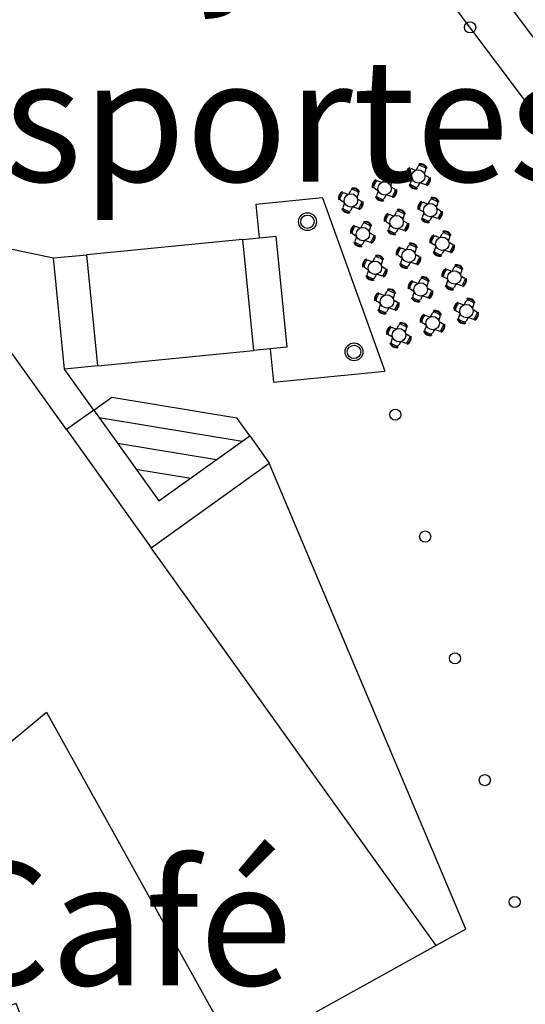
# Model space of a CAD drawing. Extents: x -348556 to 16971, y 4553 to 364655.
# Drawn here: x -231223 to -228962, y 158725 to 163131 of the extents above; entities that cross this region are included whole.
import ezdxf

# ---------------------------------------------------------------- set-up
doc = ezdxf.new("R2010")
doc.units = 0
doc.header["$LTSCALE"] = 5
doc.header["$MEASUREMENT"] = 0
for name, color, linetype in [('Edificações', 4, 'CONTINUOUS'), ('Layout1', 3, 'CONTINUOUS'), ('Paisagismo', 3, 'CONTINUOUS'), ('Piso', 7, 'CONTINUOUS'), ('RUAS', 2, 'CONTINUOUS'), ('Textos_mapa', 7, 'CONTINUOUS'), ('Vista2', 2, 'CONTINUOUS'), ('Vista3', 4, 'CONTINUOUS')]:
    doc.layers.add(name, color=color, linetype=linetype)
doc.styles.add('Arial', font='ARIAL.TTF')

msp = doc.modelspace()

# ---------------------------------------------------------------- linework, layer by layer
at = {"layer": 'Edificações'}
msp.add_lwpolyline([(-231667.5, 159565), (-231103, 160031.7), (-230249.5, 158494), (-230987.2, 158084.6), (-231239.3, 158728.8), (-231531.2, 158631.5), (-231823.2, 159156.6), (-231511.8, 159292.7)], close=True, dxfattribs=at)
at = {"layer": 'Layout1'}
for p, q in [((-229478, 162466.1), (-229479.4, 162468.5)), ((-229404, 162467.1), (-229401.6, 162468.5)), ((-229388.9, 162423.9), (-229386.1, 162424.3)), ((-229628.7, 162412.2), (-229630.1, 162414.6)), ((-229554.7, 162413.3), (-229552.3, 162414.7)), ((-229446.6, 162377.2), (-229446.1, 162374.4)), ((-229779.3, 162358.4), (-229780.8, 162360.8)), ((-229705.3, 162359.4), (-229702.9, 162360.9)), ((-229539.5, 162370), (-229536.8, 162370.5)), ((-229690.2, 162316.2), (-229687.4, 162316.6)), ((-229597.2, 162323.4), (-229596.8, 162320.6)), ((-229424.2, 162315.4), (-229425.6, 162317.8)), ((-229350.2, 162316.4), (-229347.8, 162317.8)), ((-229747.9, 162269.5), (-229747.5, 162266.8)), ((-229574.8, 162261.6), (-229576.3, 162264)), ((-229500.8, 162262.6), (-229498.4, 162264)), ((-229335, 162273.2), (-229332.3, 162273.6)), ((-229725.5, 162207.7), (-229726.9, 162210.1)), ((-229651.5, 162208.8), (-229649.1, 162210.2)), ((-229485.7, 162219.4), (-229482.9, 162219.8)), ((-229392.7, 162226.5), (-229392.3, 162223.8)), ((-229636.4, 162165.5), (-229633.6, 162166)), ((-229543.4, 162172.7), (-229543, 162169.9)), ((-229370.3, 162164.7), (-229371.8, 162167.1)), ((-229296.3, 162165.8), (-229293.9, 162167.2)), ((-229694.1, 162118.9), (-229693.6, 162116.1)), ((-229521, 162110.9), (-229522.4, 162113.3)), ((-229447, 162111.9), (-229444.6, 162113.3)), ((-229281.2, 162122.5), (-229278.4, 162122.9)), ((-229431.9, 162068.7), (-229429.1, 162069.1)), ((-229338.9, 162075.9), (-229338.5, 162073.1)), ((-229671.7, 162057.1), (-229673.1, 162059.5)), ((-229597.7, 162058.1), (-229595.3, 162059.5)), ((-229489.6, 162022), (-229489.1, 162019.3)), ((-229582.5, 162014.9), (-229579.8, 162015.3)), ((-229316.5, 162014.1), (-229317.9, 162016.5)), ((-229242.5, 162015.1), (-229240.1, 162016.5)), ((-229640.2, 161968.2), (-229639.8, 161965.4)), ((-229467.2, 161960.2), (-229468.6, 161962.6)), ((-229393.2, 161961.3), (-229390.8, 161962.7)), ((-229227.4, 161971.8), (-229224.6, 161972.3)), ((-229617.8, 161906.4), (-229619.3, 161908.8)), ((-229543.8, 161907.4), (-229541.4, 161908.8)), ((-229378, 161918), (-229375.3, 161918.4)), ((-229285.1, 161925.2), (-229284.6, 161922.4)), ((-229528.7, 161864.2), (-229525.9, 161864.6)), ((-229435.7, 161871.4), (-229435.3, 161868.6)), ((-229262.7, 161863.4), (-229264.1, 161865.8)), ((-229188.7, 161864.4), (-229186.3, 161865.8)), ((-229586.4, 161817.5), (-229586, 161814.8)), ((-229413.3, 161809.6), (-229414.8, 161812)), ((-229339.3, 161810.6), (-229336.9, 161812)), ((-229173.5, 161821.2), (-229170.8, 161821.6)), ((-229564, 161755.7), (-229565.4, 161758.1)), ((-229490, 161756.8), (-229487.6, 161758.2)), ((-229324.2, 161767.3), (-229321.4, 161767.8)), ((-229231.2, 161774.5), (-229230.8, 161771.8)), ((-229474.9, 161713.5), (-229472.1, 161713.9)), ((-229381.9, 161720.7), (-229381.5, 161717.9)), ((-229532.6, 161666.8), (-229532.1, 161664.1))]:
    msp.add_line(p, q, dxfattribs=at)
at = {"layer": 'Layout1', "ltscale": 0.3}
for p, q in [((-229452.8, 162456.6), (-229469.6, 162462.7)), ((-229450.6, 162458.2), (-229441.1, 162474.5)), ((-229436.8, 162482.4), (-229437.2, 162485.2)), ((-229430.3, 162477.9), (-229411.6, 162469.1)), ((-229601.2, 162404.3), (-229591.8, 162420.7)), ((-229587.5, 162428.6), (-229587.9, 162431.4)), ((-229581, 162424.1), (-229562.3, 162415.3)), ((-229493.3, 162433.3), (-229496.1, 162432.8)), ((-229488.8, 162439.7), (-229480, 162458.4)), ((-229469, 162419.5), (-229485.4, 162429)), ((-229469.1, 162418.9), (-229475.8, 162401.2)), ((-229413.5, 162441.9), (-229407.3, 162458.7)), ((-229412.1, 162437.3), (-229396.8, 162428.3)), ((-229402.4, 162398.8), (-229393.5, 162417.4)), ((-229738.1, 162374.8), (-229738.6, 162377.5)), ((-229644, 162379.4), (-229646.8, 162379)), ((-229639.5, 162385.9), (-229630.7, 162404.6)), ((-229619.7, 162365.7), (-229636.1, 162375.1)), ((-229603.5, 162402.8), (-229620.3, 162408.9)), ((-229564.1, 162388.1), (-229558, 162404.9)), ((-229562.8, 162383.5), (-229547.4, 162374.4)), ((-229479.2, 162392.9), (-229481.6, 162391.5)), ((-229471.6, 162390.7), (-229453, 162381.8)), ((-229433.1, 162400.5), (-229442.2, 162385.1)), ((-229430.6, 162401.3), (-229412.9, 162394.6)), ((-229404.5, 162391.2), (-229403.1, 162388.8)), ((-229790.1, 162332.1), (-229781.4, 162350.8)), ((-229754.2, 162348.9), (-229770.9, 162355.1)), ((-229751.9, 162350.5), (-229742.5, 162366.8)), ((-229731.7, 162370.2), (-229713, 162361.5)), ((-229714.8, 162334.3), (-229708.7, 162351)), ((-229713.5, 162329.7), (-229698.1, 162320.6)), ((-229629.9, 162339), (-229632.3, 162337.6)), ((-229619.8, 162365.1), (-229626.5, 162347.4)), ((-229622.3, 162336.9), (-229603.6, 162328)), ((-229583.8, 162346.7), (-229592.8, 162331.3)), ((-229581.2, 162347.4), (-229563.6, 162340.8)), ((-229555.2, 162337.4), (-229553.8, 162335)), ((-229553.1, 162345), (-229544.1, 162363.6)), ((-229383, 162331.8), (-229383.4, 162334.5)), ((-229794.7, 162325.6), (-229797.4, 162325.2)), ((-229770.4, 162311.8), (-229786.7, 162321.3)), ((-229780.6, 162285.2), (-229783, 162283.8)), ((-229770.5, 162311.2), (-229777.1, 162293.6)), ((-229734.4, 162292.8), (-229743.5, 162277.4)), ((-229731.9, 162293.6), (-229714.2, 162287)), ((-229703.7, 162291.2), (-229694.8, 162309.8)), ((-229435, 162289.1), (-229426.2, 162307.8)), ((-229399, 162305.9), (-229415.8, 162312.1)), ((-229396.7, 162307.5), (-229387.3, 162323.8)), ((-229376.5, 162327.2), (-229357.8, 162318.5)), ((-229359.6, 162291.2), (-229353.5, 162308)), ((-229358.3, 162286.7), (-229342.9, 162277.6)), ((-229772.9, 162283.1), (-229754.3, 162274.2)), ((-229705.9, 162283.5), (-229704.5, 162281.1)), ((-229585.6, 162235.2), (-229576.9, 162253.9)), ((-229549.7, 162252.1), (-229566.4, 162258.2)), ((-229547.4, 162253.6), (-229537.9, 162270)), ((-229533.6, 162277.9), (-229534.1, 162280.7)), ((-229527.2, 162273.4), (-229508.5, 162264.6)), ((-229510.3, 162237.4), (-229504.2, 162254.2)), ((-229439.5, 162282.6), (-229442.3, 162282.1)), ((-229415.2, 162268.8), (-229431.6, 162278.3)), ((-229425.4, 162242.2), (-229427.8, 162240.8)), ((-229415.3, 162268.2), (-229422, 162250.6)), ((-229379.2, 162249.8), (-229388.3, 162234.4)), ((-229376.7, 162250.6), (-229359, 162243.9)), ((-229350.7, 162240.5), (-229349.3, 162238.1)), ((-229348.6, 162248.2), (-229339.6, 162266.8)), ((-229736.3, 162181.4), (-229727.5, 162200.1)), ((-229700.3, 162198.3), (-229717.1, 162204.4)), ((-229698.1, 162199.8), (-229688.6, 162216.2)), ((-229684.3, 162224.1), (-229684.8, 162226.9)), ((-229677.8, 162219.6), (-229659.1, 162210.8)), ((-229661, 162183.6), (-229654.8, 162200.4)), ((-229590.2, 162228.8), (-229592.9, 162228.3)), ((-229565.9, 162215), (-229582.2, 162224.4)), ((-229566, 162214.4), (-229572.6, 162196.7)), ((-229527.4, 162196.8), (-229509.7, 162190.1)), ((-229509, 162232.8), (-229493.6, 162223.8)), ((-229499.2, 162194.3), (-229490.3, 162212.9)), ((-229417.8, 162240.1), (-229399.1, 162231.1)), ((-229740.9, 162174.9), (-229743.6, 162174.5)), ((-229716.6, 162161.2), (-229732.9, 162170.6)), ((-229716.7, 162160.6), (-229723.3, 162142.9)), ((-229659.6, 162179), (-229644.3, 162169.9)), ((-229649.9, 162140.5), (-229641, 162159.1)), ((-229576.1, 162188.4), (-229578.5, 162187)), ((-229568.4, 162186.2), (-229549.8, 162177.3)), ((-229529.9, 162196), (-229539, 162180.6)), ((-229501.3, 162186.7), (-229500, 162184.3)), ((-229381.1, 162138.4), (-229372.4, 162157.1)), ((-229345.2, 162155.3), (-229361.9, 162161.4)), ((-229342.9, 162156.8), (-229333.4, 162173.2)), ((-229329.1, 162181.1), (-229329.6, 162183.9)), ((-229322.7, 162176.5), (-229304, 162167.8)), ((-229305.8, 162140.6), (-229299.7, 162157.4)), ((-229726.7, 162134.5), (-229729.1, 162133.1)), ((-229719.1, 162132.4), (-229700.5, 162123.5)), ((-229680.6, 162142.1), (-229689.7, 162126.8)), ((-229678.1, 162142.9), (-229660.4, 162136.3)), ((-229652, 162132.9), (-229650.6, 162130.5)), ((-229493.6, 162103), (-229484.1, 162119.3)), ((-229479.8, 162127.3), (-229480.3, 162130)), ((-229473.3, 162122.7), (-229454.6, 162114)), ((-229385.7, 162131.9), (-229388.4, 162131.5)), ((-229361.4, 162118.2), (-229377.7, 162127.6)), ((-229361.5, 162117.6), (-229368.1, 162099.9)), ((-229304.5, 162136), (-229289.1, 162126.9)), ((-229294.7, 162097.5), (-229285.8, 162116.1)), ((-229644.2, 162049.1), (-229634.8, 162065.5)), ((-229630.5, 162073.4), (-229630.9, 162076.2)), ((-229624, 162068.9), (-229605.3, 162060.1)), ((-229536.4, 162078.1), (-229539.1, 162077.6)), ((-229531.8, 162084.6), (-229523, 162103.3)), ((-229512.1, 162064.3), (-229528.4, 162073.8)), ((-229495.8, 162101.4), (-229512.6, 162107.6)), ((-229456.5, 162086.7), (-229450.3, 162103.5)), ((-229455.1, 162082.2), (-229439.8, 162073.1)), ((-229371.6, 162091.5), (-229374, 162090.1)), ((-229363.9, 162089.4), (-229345.3, 162080.5)), ((-229325.4, 162099.1), (-229334.5, 162083.8)), ((-229322.9, 162099.9), (-229305.2, 162093.3)), ((-229296.8, 162089.9), (-229295.4, 162087.4)), ((-229687, 162024.3), (-229689.8, 162023.8)), ((-229682.5, 162030.7), (-229673.7, 162049.4)), ((-229662.7, 162010.5), (-229679.1, 162019.9)), ((-229646.5, 162047.6), (-229663.3, 162053.7)), ((-229607.1, 162032.9), (-229601, 162049.7)), ((-229605.8, 162028.3), (-229590.4, 162019.2)), ((-229522.2, 162037.7), (-229524.6, 162036.3)), ((-229512.2, 162063.7), (-229518.8, 162046.1)), ((-229514.6, 162035.6), (-229496, 162026.6)), ((-229476.1, 162045.3), (-229485.2, 162029.9)), ((-229473.6, 162046.1), (-229455.9, 162039.4)), ((-229447.5, 162036), (-229446.1, 162033.6)), ((-229445.4, 162043.6), (-229436.5, 162062.3)), ((-229289.1, 162006.1), (-229279.6, 162022.5)), ((-229275.3, 162030.4), (-229275.7, 162033.2)), ((-229268.8, 162025.9), (-229250.1, 162017.1)), ((-229672.9, 161983.8), (-229675.3, 161982.5)), ((-229662.8, 162009.9), (-229669.5, 161992.2)), ((-229665.3, 161981.7), (-229646.7, 161972.8)), ((-229626.8, 161991.5), (-229635.8, 161976.1)), ((-229624.2, 161992.3), (-229606.6, 161985.6)), ((-229598.2, 161982.2), (-229596.8, 161979.8)), ((-229596.1, 161989.8), (-229587.2, 162008.4)), ((-229426, 161976.6), (-229426.4, 161979.3)), ((-229331.8, 161981.3), (-229334.6, 161980.8)), ((-229327.3, 161987.7), (-229318.5, 162006.4)), ((-229307.6, 161967.5), (-229323.9, 161976.9)), ((-229291.3, 162004.6), (-229308.1, 162010.7)), ((-229252, 161989.9), (-229245.8, 162006.7)), ((-229250.6, 161985.3), (-229235.3, 161976.2)), ((-229478, 161933.9), (-229469.2, 161952.6)), ((-229442, 161950.8), (-229458.8, 161956.9)), ((-229439.7, 161952.3), (-229430.3, 161968.7)), ((-229419.5, 161972), (-229400.8, 161963.3)), ((-229402.6, 161936.1), (-229396.5, 161952.8)), ((-229317.7, 161940.8), (-229320.1, 161939.4)), ((-229307.7, 161966.9), (-229314.3, 161949.2)), ((-229310.1, 161938.7), (-229291.5, 161929.8)), ((-229271.6, 161948.5), (-229280.7, 161933.1)), ((-229269.1, 161949.3), (-229251.4, 161942.6)), ((-229243, 161939.2), (-229241.6, 161936.8)), ((-229240.9, 161946.8), (-229232, 161965.4)), ((-229628.6, 161880), (-229619.9, 161898.8)), ((-229592.7, 161896.9), (-229609.4, 161903.1)), ((-229590.4, 161898.5), (-229581, 161914.8)), ((-229576.6, 161922.8), (-229577.1, 161925.5)), ((-229570.2, 161918.2), (-229551.5, 161909.5)), ((-229553.3, 161882.2), (-229547.2, 161899)), ((-229482.5, 161927.4), (-229485.3, 161927)), ((-229458.2, 161913.7), (-229474.6, 161923.1)), ((-229458.3, 161913.1), (-229465, 161895.4)), ((-229422.3, 161894.6), (-229431.3, 161879.3)), ((-229419.7, 161895.4), (-229402.1, 161888.8)), ((-229401.3, 161931.5), (-229385.9, 161922.4)), ((-229391.6, 161893), (-229382.6, 161911.6)), ((-229633.2, 161873.6), (-229635.9, 161873.1)), ((-229608.9, 161859.8), (-229625.2, 161869.3)), ((-229609, 161859.2), (-229615.7, 161841.6)), ((-229552, 161877.7), (-229536.6, 161868.6)), ((-229542.2, 161839.1), (-229533.3, 161857.8)), ((-229468.4, 161887), (-229470.8, 161885.6)), ((-229460.8, 161884.9), (-229442.2, 161876)), ((-229393.7, 161885.4), (-229392.3, 161882.9)), ((-229273.5, 161837), (-229264.7, 161855.7)), ((-229237.5, 161853.9), (-229254.3, 161860.1)), ((-229235.2, 161855.5), (-229225.8, 161871.8)), ((-229221.5, 161879.8), (-229221.9, 161882.5)), ((-229215, 161875.2), (-229196.3, 161866.5)), ((-229198.1, 161839.2), (-229192, 161856)), ((-229619.1, 161833.2), (-229621.5, 161831.8)), ((-229611.4, 161831.1), (-229592.8, 161822.1)), ((-229572.9, 161840.8), (-229582, 161825.4)), ((-229570.4, 161841.6), (-229552.7, 161834.9)), ((-229544.4, 161831.5), (-229543, 161829.1)), ((-229424.1, 161783.2), (-229415.4, 161801.9)), ((-229388.2, 161800.1), (-229404.9, 161806.2)), ((-229385.9, 161801.6), (-229376.5, 161818)), ((-229372.1, 161825.9), (-229372.6, 161828.7)), ((-229365.7, 161821.4), (-229347, 161812.6)), ((-229348.8, 161785.4), (-229342.7, 161802.2)), ((-229278, 161830.6), (-229280.8, 161830.1)), ((-229253.7, 161816.8), (-229270.1, 161826.3)), ((-229253.8, 161816.2), (-229260.5, 161798.5)), ((-229196.8, 161834.7), (-229181.4, 161825.6)), ((-229187.1, 161796.1), (-229178.1, 161814.8)), ((-229536.6, 161747.8), (-229527.1, 161764.1)), ((-229522.8, 161772.1), (-229523.3, 161774.8)), ((-229516.3, 161767.5), (-229497.6, 161758.8)), ((-229428.7, 161776.7), (-229431.4, 161776.3)), ((-229404.4, 161763), (-229420.7, 161772.4)), ((-229404.5, 161762.4), (-229411.1, 161744.7)), ((-229347.5, 161780.8), (-229332.1, 161771.7)), ((-229337.7, 161742.3), (-229328.8, 161760.9)), ((-229263.9, 161790.2), (-229266.3, 161788.8)), ((-229256.3, 161788.1), (-229237.6, 161779.1)), ((-229217.7, 161797.8), (-229226.8, 161782.4)), ((-229215.2, 161798.6), (-229197.6, 161791.9)), ((-229189.2, 161788.5), (-229187.8, 161786.1)), ((-229579.4, 161722.9), (-229582.1, 161722.5)), ((-229574.8, 161729.4), (-229566, 161748.1)), ((-229555.1, 161709.1), (-229571.4, 161718.6)), ((-229538.8, 161746.3), (-229555.6, 161752.4)), ((-229499.5, 161731.6), (-229493.3, 161748.3)), ((-229498.1, 161727), (-229482.8, 161717.9)), ((-229414.6, 161736.3), (-229417, 161734.9)), ((-229406.9, 161734.2), (-229388.3, 161725.3)), ((-229368.4, 161744), (-229377.5, 161728.6)), ((-229365.9, 161744.8), (-229348.2, 161738.1)), ((-229339.9, 161734.7), (-229338.5, 161732.3)), ((-229565.2, 161682.5), (-229567.6, 161681.1)), ((-229555.2, 161708.6), (-229561.8, 161690.9)), ((-229557.6, 161680.4), (-229539, 161671.5)), ((-229519.1, 161690.1), (-229528.2, 161674.8)), ((-229516.6, 161690.9), (-229498.9, 161684.3)), ((-229490.5, 161680.9), (-229489.1, 161678.4)), ((-229488.4, 161688.5), (-229479.5, 161707.1))]:
    msp.add_line(p, q, dxfattribs=at)
at = {"layer": 'Layout1'}
for centre in [(-229440.8, 162429.5), (-229591.4, 162375.7), (-229742.1, 162321.8), (-229386.9, 162278.8), (-229537.6, 162225), (-229688.3, 162171.1), (-229333.1, 162128.1), (-229483.8, 162074.3), (-229634.4, 162020.5), (-229279.3, 161977.5), (-229429.9, 161923.6), (-229580.6, 161869.8), (-229225.4, 161826.8), (-229376.1, 161773), (-229526.8, 161719.1)]:
    msp.add_circle(centre, 30, dxfattribs=at)
at = {"layer": 'Layout1', "ltscale": 0.3}
for centre, radius, start, end in [((-229461.7, 162438.5), 34.9, 120.5544, 189.3151), ((-229461.7, 162438.5), 32.1, 120.5544, 189.3151), ((-229472.5, 162454.9), 8.36, 69.9045, 154.9348), ((-229433.9, 162470.3), 8.36, 64.9348, 149.965), ((-229431.6, 162450.8), 34.9, 30.5544, 99.3151), ((-229431.6, 162450.8), 32.1, 30.5544, 99.3151), ((-229415.2, 162461.6), 8.36, 339.9045, 64.9348), ((-229584.5, 162416.5), 8.36, 64.9348, 149.965), ((-229582.3, 162397), 34.9, 30.5544, 99.3151), ((-229582.3, 162397), 32.1, 30.5544, 99.3151), ((-229481.2, 162436.2), 8.36, 154.9348, 239.965), ((-229420.5, 162419), 32.1, 300.0066, 8.7673), ((-229420.5, 162419), 34.9, 300.0066, 8.7673), ((-229401, 162421.1), 8.36, 334.387, 59.4172), ((-229732.9, 162343.1), 34.9, 30.5544, 99.3151), ((-229732.9, 162343.1), 32.1, 30.5544, 99.3151), ((-229612.4, 162384.6), 34.9, 120.5544, 189.3151), ((-229612.4, 162384.6), 32.1, 120.5544, 189.3151), ((-229631.9, 162382.4), 8.36, 154.9348, 239.965), ((-229623.1, 162401.1), 8.36, 69.9045, 154.9348), ((-229565.8, 162407.7), 8.36, 339.9045, 64.9348), ((-229551.7, 162367.2), 8.36, 334.387, 59.4172), ((-229451.4, 162408.9), 34.9, 210.0066, 278.7673), ((-229451.4, 162408.9), 32.1, 210.0066, 278.7673), ((-229468, 162398.3), 8.36, 159.3567, 244.387), ((-229449.4, 162389.4), 8.36, 244.387, 329.4172), ((-229409.9, 162402.4), 8.36, 249.3567, 334.387), ((-229763, 162330.8), 34.9, 120.5544, 189.3151), ((-229763, 162330.8), 32.1, 120.5544, 189.3151), ((-229782.6, 162328.5), 8.36, 154.9348, 239.965), ((-229773.8, 162347.2), 8.36, 69.9045, 154.9348), ((-229735.2, 162362.7), 8.36, 64.9348, 149.965), ((-229716.5, 162353.9), 8.36, 339.9045, 64.9348), ((-229602.1, 162355.1), 34.9, 210.0066, 278.7673), ((-229602.1, 162355.1), 32.1, 210.0066, 278.7673), ((-229618.7, 162344.5), 8.36, 159.3567, 244.387), ((-229600, 162335.5), 8.36, 244.387, 329.4172), ((-229560.6, 162348.6), 8.36, 249.3567, 334.387), ((-229571.2, 162365.1), 32.1, 300.0066, 8.7673), ((-229571.2, 162365.1), 34.9, 300.0066, 8.7673), ((-229377.8, 162300.1), 34.9, 30.5544, 99.3151), ((-229377.8, 162300.1), 32.1, 30.5544, 99.3151), ((-229752.8, 162301.2), 32.1, 210.0066, 278.7673), ((-229769.3, 162290.6), 8.36, 159.3567, 244.387), ((-229711.3, 162294.8), 8.36, 249.3567, 334.387), ((-229721.9, 162311.3), 32.1, 300.0066, 8.7673), ((-229721.9, 162311.3), 34.9, 300.0066, 8.7673), ((-229702.4, 162313.4), 8.36, 334.387, 59.4172), ((-229407.9, 162287.8), 34.9, 120.5544, 189.3151), ((-229407.9, 162287.8), 32.1, 120.5544, 189.3151), ((-229427.4, 162285.5), 8.36, 154.9348, 239.965), ((-229418.6, 162304.2), 8.36, 69.9045, 154.9348), ((-229380, 162319.6), 8.36, 64.9348, 149.965), ((-229361.3, 162310.9), 8.36, 339.9045, 64.9348), ((-229752.8, 162301.2), 34.9, 210.0066, 278.7673), ((-229750.7, 162281.7), 8.36, 244.387, 329.4172), ((-229558.5, 162234), 34.9, 120.5544, 189.3151), ((-229558.5, 162234), 32.1, 120.5544, 189.3151), ((-229569.3, 162250.4), 8.36, 69.9045, 154.9348), ((-229530.7, 162265.8), 8.36, 64.9348, 149.965), ((-229528.4, 162246.3), 34.9, 30.5544, 99.3151), ((-229528.4, 162246.3), 32.1, 30.5544, 99.3151), ((-229512, 162257.1), 8.36, 339.9045, 64.9348), ((-229397.6, 162258.2), 34.9, 210.0066, 278.7673), ((-229397.6, 162258.2), 32.1, 210.0066, 278.7673), ((-229414.2, 162247.6), 8.36, 159.3567, 244.387), ((-229356.1, 162251.8), 8.36, 249.3567, 334.387), ((-229366.7, 162268.3), 32.1, 300.0066, 8.7673), ((-229366.7, 162268.3), 34.9, 300.0066, 8.7673), ((-229347.2, 162270.4), 8.36, 334.387, 59.4172), ((-229709.2, 162180.1), 34.9, 120.5544, 189.3151), ((-229709.2, 162180.1), 32.1, 120.5544, 189.3151), ((-229720, 162196.6), 8.36, 69.9045, 154.9348), ((-229681.4, 162212), 8.36, 64.9348, 149.965), ((-229679.1, 162192.5), 34.9, 30.5544, 99.3151), ((-229679.1, 162192.5), 32.1, 30.5544, 99.3151), ((-229662.7, 162203.2), 8.36, 339.9045, 64.9348), ((-229578.1, 162231.7), 8.36, 154.9348, 239.965), ((-229564.8, 162193.8), 8.36, 159.3567, 244.387), ((-229517.4, 162214.5), 32.1, 300.0066, 8.7673), ((-229517.4, 162214.5), 34.9, 300.0066, 8.7673), ((-229497.8, 162216.6), 8.36, 334.387, 59.4172), ((-229395.5, 162238.7), 8.36, 244.387, 329.4172), ((-229728.7, 162177.9), 8.36, 154.9348, 239.965), ((-229668.1, 162160.6), 32.1, 300.0066, 8.7673), ((-229668.1, 162160.6), 34.9, 300.0066, 8.7673), ((-229648.5, 162162.7), 8.36, 334.387, 59.4172), ((-229548.3, 162204.4), 34.9, 210.0066, 278.7673), ((-229548.3, 162204.4), 32.1, 210.0066, 278.7673), ((-229546.2, 162184.9), 8.36, 244.387, 329.4172), ((-229506.8, 162197.9), 8.36, 249.3567, 334.387), ((-229354, 162137.1), 34.9, 120.5544, 189.3151), ((-229354, 162137.1), 32.1, 120.5544, 189.3151), ((-229364.8, 162153.6), 8.36, 69.9045, 154.9348), ((-229326.2, 162169), 8.36, 64.9348, 149.965), ((-229323.9, 162149.5), 34.9, 30.5544, 99.3151), ((-229323.9, 162149.5), 32.1, 30.5544, 99.3151), ((-229307.5, 162160.2), 8.36, 339.9045, 64.9348), ((-229699, 162150.6), 34.9, 210.0066, 278.7673), ((-229699, 162150.6), 32.1, 210.0066, 278.7673), ((-229715.5, 162139.9), 8.36, 159.3567, 244.387), ((-229696.9, 162131), 8.36, 244.387, 329.4172), ((-229657.4, 162144.1), 8.36, 249.3567, 334.387), ((-229504.7, 162083.3), 34.9, 120.5544, 189.3151), ((-229504.7, 162083.3), 32.1, 120.5544, 189.3151), ((-229515.5, 162099.7), 8.36, 69.9045, 154.9348), ((-229476.9, 162115.1), 8.36, 64.9348, 149.965), ((-229474.6, 162095.6), 34.9, 30.5544, 99.3151), ((-229474.6, 162095.6), 32.1, 30.5544, 99.3151), ((-229458.2, 162106.4), 8.36, 339.9045, 64.9348), ((-229373.5, 162134.8), 8.36, 154.9348, 239.965), ((-229312.9, 162117.6), 32.1, 300.0066, 8.7673), ((-229312.9, 162117.6), 34.9, 300.0066, 8.7673), ((-229293.3, 162119.7), 8.36, 334.387, 59.4172), ((-229627.6, 162061.3), 8.36, 64.9348, 149.965), ((-229625.3, 162041.8), 34.9, 30.5544, 99.3151), ((-229625.3, 162041.8), 32.1, 30.5544, 99.3151), ((-229524.2, 162081), 8.36, 154.9348, 239.965), ((-229463.6, 162063.8), 32.1, 300.0066, 8.7673), ((-229463.6, 162063.8), 34.9, 300.0066, 8.7673), ((-229444, 162065.9), 8.36, 334.387, 59.4172), ((-229343.8, 162107.6), 34.9, 210.0066, 278.7673), ((-229343.8, 162107.6), 32.1, 210.0066, 278.7673), ((-229360.3, 162096.9), 8.36, 159.3567, 244.387), ((-229341.7, 162088), 8.36, 244.387, 329.4172), ((-229302.3, 162101.1), 8.36, 249.3567, 334.387), ((-229655.4, 162029.5), 34.9, 120.5544, 189.3151), ((-229655.4, 162029.5), 32.1, 120.5544, 189.3151), ((-229674.9, 162027.2), 8.36, 154.9348, 239.965), ((-229666.1, 162045.9), 8.36, 69.9045, 154.9348), ((-229608.8, 162052.6), 8.36, 339.9045, 64.9348), ((-229494.5, 162053.7), 34.9, 210.0066, 278.7673), ((-229494.5, 162053.7), 32.1, 210.0066, 278.7673), ((-229511, 162043.1), 8.36, 159.3567, 244.387), ((-229492.4, 162034.2), 8.36, 244.387, 329.4172), ((-229452.9, 162047.3), 8.36, 249.3567, 334.387), ((-229272.4, 162018.3), 8.36, 64.9348, 149.965), ((-229270.1, 161998.8), 34.9, 30.5544, 99.3151), ((-229270.1, 161998.8), 32.1, 30.5544, 99.3151), ((-229645.1, 161999.9), 34.9, 210.0066, 278.7673), ((-229645.1, 161999.9), 32.1, 210.0066, 278.7673), ((-229661.7, 161989.3), 8.36, 159.3567, 244.387), ((-229643, 161980.3), 8.36, 244.387, 329.4172), ((-229603.6, 161993.4), 8.36, 249.3567, 334.387), ((-229614.2, 162010), 32.1, 300.0066, 8.7673), ((-229614.2, 162010), 34.9, 300.0066, 8.7673), ((-229594.7, 162012.1), 8.36, 334.387, 59.4172), ((-229420.8, 161945), 34.9, 30.5544, 99.3151), ((-229420.8, 161945), 32.1, 30.5544, 99.3151), ((-229300.2, 161986.4), 34.9, 120.5544, 189.3151), ((-229300.2, 161986.4), 32.1, 120.5544, 189.3151), ((-229319.7, 161984.2), 8.36, 154.9348, 239.965), ((-229311, 162002.9), 8.36, 69.9045, 154.9348), ((-229253.7, 162009.6), 8.36, 339.9045, 64.9348), ((-229239.5, 161969), 8.36, 334.387, 59.4172), ((-229450.9, 161932.6), 34.9, 120.5544, 189.3151), ((-229450.9, 161932.6), 32.1, 120.5544, 189.3151), ((-229470.4, 161930.3), 8.36, 154.9348, 239.965), ((-229461.6, 161949), 8.36, 69.9045, 154.9348), ((-229423, 161964.5), 8.36, 64.9348, 149.965), ((-229404.3, 161955.7), 8.36, 339.9045, 64.9348), ((-229289.9, 161956.9), 34.9, 210.0066, 278.7673), ((-229289.9, 161956.9), 32.1, 210.0066, 278.7673), ((-229306.5, 161946.3), 8.36, 159.3567, 244.387), ((-229287.9, 161937.3), 8.36, 244.387, 329.4172), ((-229248.4, 161950.4), 8.36, 249.3567, 334.387), ((-229259, 161967), 32.1, 300.0066, 8.7673), ((-229259, 161967), 34.9, 300.0066, 8.7673), ((-229601.5, 161878.8), 34.9, 120.5544, 189.3151), ((-229601.5, 161878.8), 32.1, 120.5544, 189.3151), ((-229612.3, 161895.2), 8.36, 69.9045, 154.9348), ((-229573.7, 161910.6), 8.36, 64.9348, 149.965), ((-229571.4, 161891.1), 34.9, 30.5544, 99.3151), ((-229571.4, 161891.1), 32.1, 30.5544, 99.3151), ((-229555, 161901.9), 8.36, 339.9045, 64.9348), ((-229457.2, 161892.4), 8.36, 159.3567, 244.387), ((-229399.1, 161896.6), 8.36, 249.3567, 334.387), ((-229409.7, 161913.1), 32.1, 300.0066, 8.7673), ((-229409.7, 161913.1), 34.9, 300.0066, 8.7673), ((-229390.2, 161915.2), 8.36, 334.387, 59.4172), ((-229621.1, 161876.5), 8.36, 154.9348, 239.965), ((-229560.4, 161859.3), 32.1, 300.0066, 8.7673), ((-229560.4, 161859.3), 34.9, 300.0066, 8.7673), ((-229540.9, 161861.4), 8.36, 334.387, 59.4172), ((-229440.6, 161903), 34.9, 210.0066, 278.7673), ((-229440.6, 161903), 32.1, 210.0066, 278.7673), ((-229438.5, 161883.5), 8.36, 244.387, 329.4172), ((-229246.4, 161835.8), 34.9, 120.5544, 189.3151), ((-229246.4, 161835.8), 32.1, 120.5544, 189.3151), ((-229257.1, 161852.2), 8.36, 69.9045, 154.9348), ((-229218.5, 161867.6), 8.36, 64.9348, 149.965), ((-229216.3, 161848.1), 34.9, 30.5544, 99.3151), ((-229216.3, 161848.1), 32.1, 30.5544, 99.3151), ((-229199.8, 161858.9), 8.36, 339.9045, 64.9348), ((-229591.3, 161849.2), 34.9, 210.0066, 278.7673), ((-229591.3, 161849.2), 32.1, 210.0066, 278.7673), ((-229607.8, 161838.6), 8.36, 159.3567, 244.387), ((-229589.2, 161829.7), 8.36, 244.387, 329.4172), ((-229549.8, 161842.8), 8.36, 249.3567, 334.387), ((-229397, 161781.9), 34.9, 120.5544, 189.3151), ((-229397, 161781.9), 32.1, 120.5544, 189.3151), ((-229407.8, 161798.4), 8.36, 69.9045, 154.9348), ((-229369.2, 161813.8), 8.36, 64.9348, 149.965), ((-229366.9, 161794.3), 34.9, 30.5544, 99.3151), ((-229366.9, 161794.3), 32.1, 30.5544, 99.3151), ((-229350.5, 161805), 8.36, 339.9045, 64.9348), ((-229265.9, 161833.5), 8.36, 154.9348, 239.965), ((-229205.2, 161816.3), 32.1, 300.0066, 8.7673), ((-229205.2, 161816.3), 34.9, 300.0066, 8.7673), ((-229185.7, 161818.4), 8.36, 334.387, 59.4172), ((-229547.7, 161728.1), 34.9, 120.5544, 189.3151), ((-229547.7, 161728.1), 32.1, 120.5544, 189.3151), ((-229519.9, 161760), 8.36, 64.9348, 149.965), ((-229517.6, 161740.4), 34.9, 30.5544, 99.3151), ((-229517.6, 161740.4), 32.1, 30.5544, 99.3151), ((-229501.2, 161751.2), 8.36, 339.9045, 64.9348), ((-229416.6, 161779.7), 8.36, 154.9348, 239.965), ((-229355.9, 161762.5), 32.1, 300.0066, 8.7673), ((-229355.9, 161762.5), 34.9, 300.0066, 8.7673), ((-229336.4, 161764.5), 8.36, 334.387, 59.4172), ((-229236.1, 161806.2), 34.9, 210.0066, 278.7673), ((-229236.1, 161806.2), 32.1, 210.0066, 278.7673), ((-229252.7, 161795.6), 8.36, 159.3567, 244.387), ((-229234, 161786.7), 8.36, 244.387, 329.4172), ((-229194.6, 161799.7), 8.36, 249.3567, 334.387), ((-229567.2, 161725.8), 8.36, 154.9348, 239.965), ((-229558.5, 161744.5), 8.36, 69.9045, 154.9348), ((-229506.6, 161708.6), 32.1, 300.0066, 8.7673), ((-229506.6, 161708.6), 34.9, 300.0066, 8.7673), ((-229487, 161710.7), 8.36, 334.387, 59.4172), ((-229386.8, 161752.4), 34.9, 210.0066, 278.7673), ((-229386.8, 161752.4), 32.1, 210.0066, 278.7673), ((-229403.3, 161741.8), 8.36, 159.3567, 244.387), ((-229384.7, 161732.8), 8.36, 244.387, 329.4172), ((-229345.3, 161745.9), 8.36, 249.3567, 334.387), ((-229537.5, 161698.5), 34.9, 210.0066, 278.7673), ((-229537.5, 161698.5), 32.1, 210.0066, 278.7673), ((-229554, 161687.9), 8.36, 159.3567, 244.387), ((-229535.4, 161679), 8.36, 244.387, 329.4172), ((-229496, 161692.1), 8.36, 249.3567, 334.387)]:
    msp.add_arc(centre, radius, start, end, dxfattribs=at)
at = {"layer": 'Paisagismo'}
for p, q in [((-231435.6, 162141.8), (-231072.7, 162064.6)), ((-230226.8, 162147.9), (-230923.4, 162079.3)), ((-230874.4, 161581.7), (-230177.8, 161650.3)), ((-230892.4, 161383.7), (-231023.7, 161567)), ((-230892.4, 161383.7), (-230811.1, 161442)), ((-230811.1, 161442), (-230252.9, 161349.8)), ((-230868.2, 161350), (-230228.4, 161244.4)), ((-230194.7, 161268.5), (-230252.9, 161349.8)), ((-230785.9, 161235.1), (-230343.3, 161162)), ((-229228, 159061), (-230107.3, 161146.6)), ((-230703.5, 161120.1), (-230458.3, 161079.6)), ((-229228, 159061), (-229360, 158987.8))]:
    msp.add_line(p, q, dxfattribs=at)
at = {"layer": 'Piso'}
for p, q in [((-226723.8, 160109.1), (-231023.1, 165855.1)), ((-226790.5, 159864.3), (-231239.2, 165810.2))]:
    msp.add_line(p, q, dxfattribs=at)
at = {"layer": 'RUAS'}
for p, q in [((-231014.3, 161296.3), (-233154.3, 164282.7)), ((-229360, 158987.8), (-230635.7, 160768))]:
    msp.add_line(p, q, dxfattribs=at)
msp.add_lwpolyline([(-229360, 158987.8), (-242913.5, 151464.9)], dxfattribs=at)
at = {"layer": 'Vista2'}
for p, q in [((-229868.3, 162333.9), (-230166.9, 162304.5)), ((-229868.3, 162333.9), (-229590.9, 161557.4)), ((-230166.9, 162304.5), (-230152.2, 162155.3)), ((-230103.2, 161657.7), (-230088.5, 161508.4)), ((-230088.5, 161508.4), (-229590.9, 161557.4))]:
    msp.add_line(p, q, dxfattribs=at)
for centre, radius in [((-229208.8, 163096.4), 25), ((-229936.2, 162226.8), 40), ((-229728.1, 161644.4), 40), ((-229543.3, 161363.1), 25), ((-229409.8, 160817.9), 25), ((-229276.4, 160272.8), 25), ((-229142.9, 159727.6), 25), ((-229009.4, 159182.4), 25)]:
    msp.add_circle(centre, radius, dxfattribs=at)
at = {"layer": 'Vista3'}
for p, q in [((-230226.8, 162147.9), (-230077.5, 162162.6)), ((-230077.5, 162162.6), (-230028.5, 161665)), ((-230226.8, 162147.9), (-230177.8, 161650.3)), ((-231072.7, 162064.6), (-230923.4, 162079.3)), ((-231023.7, 161567), (-231072.7, 162064.6)), ((-230874.4, 161581.7), (-230923.4, 162079.3)), ((-230028.5, 161665), (-230177.8, 161650.3)), ((-230874.4, 161581.7), (-231023.7, 161567)), ((-230892.4, 161383.7), (-231014.3, 161296.3)), ((-230892.4, 161383.7), (-230601.1, 160977.3)), ((-231014.3, 161296.3), (-230635.7, 160768)), ((-230601.1, 160977.3), (-230194.7, 161268.5)), ((-230194.7, 161268.5), (-230107.3, 161146.6)), ((-230635.7, 160768), (-230107.3, 161146.6))]:
    msp.add_line(p, q, dxfattribs=at)
for centre in [(-229936.2, 162226.8), (-229728.1, 161644.4)]:
    msp.add_circle(centre, 30, dxfattribs=at)

# ---------------------------------------------------------------- texts
at = {"layer": 'Textos_mapa', "char_height": 550, "width": 5553.035, "attachment_point": 2, "style": 'Arial'}
for s, insert in [('Praça de Esportes', (-230211.6, 163873.2)), ('Café', (-230784.7, 159360.1))]:
    msp.add_mtext(s, dxfattribs=dict(at, insert=insert))

doc.saveas('drawing.dxf')
